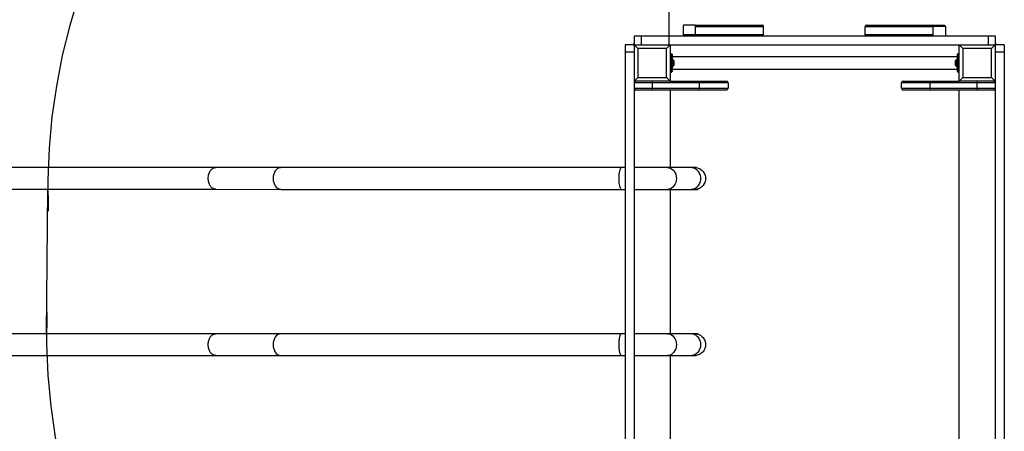
# Model space of a CAD drawing. Units: millimetres. Extents: x 106610 to 129608, y 22510 to 38444.
# Drawn here: x 129560 to 129588, y 30155 to 30166 of the extents above; entities that cross this region are included whole.
import ezdxf

# ---------------------------------------------------------------- set-up
doc = ezdxf.new("R2010")
doc.units = ezdxf.units.MM
doc.linetypes.add('HIDDEN', pattern=[1.905, 1.27, -0.635])

msp = doc.modelspace()

# ---------------------------------------------------------------- linework, layer by layer
at = {"color": 7, "linetype": 'HIDDEN', "lineweight": 25, "ltscale": 100}
for p, q in [((129578.412, 30178.404), (129578.412, 30165.204)), ((129561.18, 30157.201), (129561.212, 30161.207))]:
    msp.add_line(p, q, dxfattribs=at)
at = {"color": 7, "linetype": 'Continuous', "lineweight": 25}
for p, q in [((129578.806, 30165.714), (129578.806, 30165.494)), ((129579.135, 30165.754), (129578.82, 30165.754)), ((129579.135, 30165.754), (129581.014, 30165.754)), ((129579.148, 30165.494), (129579.148, 30165.714)), ((129579.148, 30165.714), (129581.028, 30165.714)), ((129581.028, 30165.494), (129581.028, 30165.714)), ((129583.849, 30165.714), (129585.728, 30165.714)), ((129583.849, 30165.494), (129583.849, 30165.714)), ((129583.9, 30165.754), (129585.704, 30165.754)), ((129585.704, 30165.754), (129586.019, 30165.754)), ((129585.728, 30165.494), (129585.728, 30165.714)), ((129586.07, 30165.714), (129585.728, 30165.714)), ((129586.07, 30165.714), (129586.07, 30165.494)), ((129577.448, 30165.454), (129577.448, 30165.204)), ((129577.448, 30165.454), (129577.648, 30165.454)), ((129577.648, 30165.454), (129577.648, 30165.204)), ((129577.648, 30165.454), (129587.248, 30165.454)), ((129578.806, 30165.494), (129579.148, 30165.494)), ((129579.148, 30165.494), (129581.028, 30165.494)), ((129583.849, 30165.494), (129585.728, 30165.494)), ((129587.248, 30165.454), (129587.248, 30165.204)), ((129587.248, 30165.454), (129587.448, 30165.454)), ((129587.448, 30165.454), (129587.448, 30165.204)), ((129577.448, 30165.204), (129577.198, 30165.204)), ((129577.198, 30165.204), (129577.198, 30165.004)), ((129577.448, 30165.177), (129577.448, 30165.204)), ((129577.448, 30165.204), (129577.548, 30165.104)), ((129577.448, 30165.204), (129578.448, 30165.204)), ((129577.448, 30165.177), (129577.448, 30165.004)), ((129578.348, 30165.104), (129578.448, 30165.204)), ((129578.448, 30165.204), (129578.448, 30164.204)), ((129578.448, 30165.204), (129586.448, 30165.204)), ((129586.448, 30164.204), (129586.448, 30165.204)), ((129586.448, 30165.204), (129586.548, 30165.104)), ((129586.448, 30165.204), (129587.448, 30165.204)), ((129587.348, 30165.104), (129587.448, 30165.204)), ((129587.448, 30165.204), (129587.448, 30164.204)), ((129587.698, 30165.204), (129587.448, 30165.204)), ((129587.698, 30165.204), (129587.698, 30165.004)), ((129577.448, 30165.004), (129577.198, 30165.004)), ((129577.198, 30165.004), (129577.198, 30153.404)), ((129577.448, 30165.004), (129577.448, 30153.404)), ((129577.548, 30165.104), (129577.548, 30164.304)), ((129578.348, 30165.104), (129577.548, 30165.104)), ((129578.348, 30164.304), (129578.348, 30165.104)), ((129578.458, 30164.954), (129578.458, 30164.454)), ((129578.458, 30164.954), (129578.488, 30164.954)), ((129578.488, 30164.454), (129578.488, 30164.954)), ((129578.498, 30164.944), (129578.498, 30164.464)), ((129586.398, 30164.874), (129578.498, 30164.874)), ((129586.398, 30164.464), (129586.398, 30164.944)), ((129586.408, 30164.954), (129586.408, 30164.454)), ((129586.438, 30164.954), (129586.408, 30164.954)), ((129586.438, 30164.454), (129586.438, 30164.954)), ((129586.548, 30165.104), (129586.548, 30164.304)), ((129587.348, 30165.104), (129586.548, 30165.104)), ((129587.348, 30164.304), (129587.348, 30165.104)), ((129587.698, 30165.004), (129587.448, 30165.004)), ((129587.698, 30165.004), (129587.698, 30153.404)), ((129578.516, 30164.799), (129578.498, 30164.799)), ((129578.498, 30164.609), (129578.516, 30164.609)), ((129578.547, 30164.77), (129578.52, 30164.797)), ((129578.52, 30164.61), (129578.547, 30164.637)), ((129578.548, 30164.767), (129578.548, 30164.641)), ((129578.549, 30164.761), (129578.548, 30164.76)), ((129578.548, 30164.647), (129578.549, 30164.647)), ((129578.559, 30164.761), (129578.549, 30164.761)), ((129578.549, 30164.647), (129578.549, 30164.761)), ((129578.549, 30164.647), (129578.559, 30164.647)), ((129578.559, 30164.647), (129578.559, 30164.761)), ((129586.347, 30164.761), (129586.337, 30164.761)), ((129586.337, 30164.761), (129586.337, 30164.647)), ((129586.337, 30164.647), (129586.347, 30164.647)), ((129586.348, 30164.76), (129586.347, 30164.761)), ((129586.347, 30164.761), (129586.347, 30164.647)), ((129586.347, 30164.647), (129586.348, 30164.647)), ((129586.348, 30164.641), (129586.348, 30164.767)), ((129586.377, 30164.797), (129586.35, 30164.77)), ((129586.35, 30164.637), (129586.377, 30164.61)), ((129586.398, 30164.799), (129586.38, 30164.799)), ((129586.38, 30164.609), (129586.398, 30164.609)), ((129578.458, 30164.454), (129578.488, 30164.454)), ((129578.498, 30164.534), (129586.398, 30164.534)), ((129586.438, 30164.454), (129586.408, 30164.454)), ((129577.448, 30164.204), (129577.548, 30164.304)), ((129578.448, 30164.204), (129577.448, 30164.204)), ((129577.948, 30164.154), (129577.448, 30164.154)), ((129577.548, 30164.304), (129578.348, 30164.304)), ((129577.948, 30164.204), (129577.948, 30164.154)), ((129579.248, 30164.154), (129577.948, 30164.154)), ((129577.948, 30164.154), (129577.948, 30164.004)), ((129578.348, 30164.304), (129578.448, 30164.204)), ((129578.448, 30164.204), (129579.248, 30164.204)), ((129579.248, 30164.154), (129579.248, 30164.204)), ((129579.248, 30164.204), (129579.998, 30164.204)), ((129580.048, 30164.154), (129579.248, 30164.154)), ((129579.248, 30164.154), (129579.248, 30164.004)), ((129580.048, 30164.154), (129580.048, 30164.004)), ((129584.848, 30164.004), (129584.848, 30164.154)), ((129585.648, 30164.154), (129584.848, 30164.154)), ((129584.898, 30164.204), (129585.648, 30164.204)), ((129585.648, 30164.204), (129585.648, 30164.154)), ((129585.648, 30164.204), (129586.448, 30164.204)), ((129585.648, 30164.004), (129585.648, 30164.154)), ((129586.948, 30164.154), (129585.648, 30164.154)), ((129586.448, 30164.204), (129586.548, 30164.304)), ((129587.448, 30164.204), (129586.448, 30164.204)), ((129586.548, 30164.304), (129587.348, 30164.304)), ((129586.948, 30164.154), (129586.948, 30164.204)), ((129586.948, 30164.004), (129586.948, 30164.154)), ((129587.448, 30164.154), (129586.948, 30164.154)), ((129587.348, 30164.304), (129587.448, 30164.204)), ((129587.448, 30164.204), (129587.448, 30154.204)), ((129577.448, 30164.004), (129577.948, 30164.004)), ((129577.948, 30163.954), (129577.498, 30163.954)), ((129577.948, 30164.004), (129579.248, 30164.004)), ((129577.948, 30164.004), (129577.948, 30163.954)), ((129579.248, 30163.954), (129577.948, 30163.954)), ((129578.448, 30163.954), (129578.448, 30161.806)), ((129579.248, 30164.004), (129580.048, 30164.004)), ((129579.248, 30163.954), (129579.248, 30164.004)), ((129579.998, 30163.954), (129579.248, 30163.954)), ((129584.848, 30164.004), (129585.648, 30164.004)), ((129585.648, 30163.954), (129584.898, 30163.954)), ((129585.648, 30164.004), (129585.648, 30163.954)), ((129585.648, 30164.004), (129586.948, 30164.004)), ((129586.948, 30163.954), (129585.648, 30163.954)), ((129586.448, 30154.204), (129586.448, 30163.954)), ((129586.948, 30163.954), (129586.948, 30164.004)), ((129586.948, 30164.004), (129587.448, 30164.004)), ((129587.398, 30163.954), (129586.948, 30163.954)), ((129567.675, 30161.807), (129565.868, 30161.808)), ((129577.198, 30161.806), (129577.098, 30161.806)), ((129579.13, 30161.807), (129579.001, 30161.806)), ((129565.868, 30161.205), (129567.675, 30161.204)), ((129578.448, 30161.203), (129578.448, 30157.204)), ((129579.002, 30161.203), (129579.131, 30161.204)), ((129567.675, 30157.203), (129565.868, 30157.203)), ((129577.198, 30157.204), (129577.098, 30157.204)), ((129579.131, 30157.204), (129579.002, 30157.204)), ((129565.868, 30156.6), (129567.675, 30156.6)), ((129578.448, 30156.601), (129578.448, 30154.204)), ((129579.001, 30156.601), (129579.13, 30156.601))]:
    msp.add_line(p, q, dxfattribs=at)
at = {"color": 8, "linetype": 'Continuous', "lineweight": 25}
for p, q in [((129578.516, 30164.609), (129578.516, 30164.799)), ((129578.52, 30164.797), (129578.52, 30164.61)), ((129578.547, 30164.637), (129578.547, 30164.77)), ((129586.35, 30164.77), (129586.35, 30164.637)), ((129586.377, 30164.61), (129586.377, 30164.797)), ((129586.38, 30164.799), (129586.38, 30164.609))]:
    msp.add_line(p, q, dxfattribs=at)
at = {"color": 7, "linetype": 'Continuous', "lineweight": 25, "flags": 128}
for points in [[(129578.82, 30165.754), (129578.817, 30165.753), (129578.815, 30165.751), (129578.812, 30165.747), (129578.81, 30165.742), (129578.808, 30165.736), (129578.807, 30165.729), (129578.806, 30165.721), (129578.806, 30165.714)], [(129579.148, 30165.714), (129579.148, 30165.721), (129579.147, 30165.729), (129579.146, 30165.736), (129579.144, 30165.742), (129579.142, 30165.747), (129579.14, 30165.751), (129579.137, 30165.753), (129579.135, 30165.754)], [(129581.028, 30165.714), (129581.027, 30165.721), (129581.027, 30165.729), (129581.025, 30165.736), (129581.024, 30165.742), (129581.022, 30165.747), (129581.019, 30165.751), (129581.017, 30165.753), (129581.014, 30165.754)], [(129583.862, 30165.454), (129583.86, 30165.454), (129583.857, 30165.457), (129583.855, 30165.46), (129583.853, 30165.465), (129583.851, 30165.471), (129583.85, 30165.478), (129583.849, 30165.486), (129583.849, 30165.494)], [(129585.742, 30165.454), (129585.739, 30165.454), (129585.737, 30165.457), (129585.734, 30165.46), (129585.732, 30165.465), (129585.731, 30165.471), (129585.729, 30165.478), (129585.728, 30165.486), (129585.728, 30165.494)], [(129586.07, 30165.494), (129586.07, 30165.486), (129586.069, 30165.478), (129586.068, 30165.471), (129586.066, 30165.465), (129586.064, 30165.46), (129586.062, 30165.457), (129586.059, 30165.454), (129586.057, 30165.454)], [(129567.675, 30161.807), (129567.675, 30161.807), (129567.645, 30161.804), (129567.613, 30161.795), (129567.578, 30161.777), (129567.542, 30161.747), (129567.514, 30161.714), (129567.49, 30161.672), (129567.47, 30161.622), (129567.458, 30161.565), (129567.453, 30161.506), (129567.458, 30161.446), (129567.47, 30161.39), (129567.49, 30161.34), (129567.514, 30161.298), (129567.542, 30161.264), (129567.578, 30161.235), (129567.613, 30161.216), (129567.645, 30161.207), (129567.675, 30161.204), (129567.675, 30161.204)], [(129577.098, 30161.203), (129577.09, 30161.206), (129577.08, 30161.215), (129577.07, 30161.234), (129577.06, 30161.263), (129577.051, 30161.297), (129577.044, 30161.339), (129577.039, 30161.389), (129577.035, 30161.445), (129577.034, 30161.504), (129577.035, 30161.564), (129577.039, 30161.62), (129577.044, 30161.67), (129577.051, 30161.712), (129577.06, 30161.746), (129577.07, 30161.776), (129577.08, 30161.794), (129577.09, 30161.803), (129577.098, 30161.806), (129577.098, 30161.806)], [(129578.38, 30161.806), (129578.38, 30161.806), (129578.412, 30161.803), (129578.447, 30161.794), (129578.484, 30161.776), (129578.523, 30161.746), (129578.552, 30161.713), (129578.578, 30161.671), (129578.599, 30161.621), (129578.613, 30161.564), (129578.618, 30161.505), (129578.613, 30161.445), (129578.599, 30161.389), (129578.578, 30161.339), (129578.552, 30161.297), (129578.523, 30161.263), (129578.484, 30161.234), (129578.447, 30161.215), (129578.412, 30161.206), (129578.38, 30161.203), (129578.38, 30161.203)], [(129579.13, 30161.807), (129579.162, 30161.805), (129579.194, 30161.799), (129579.225, 30161.791), (129579.255, 30161.779), (129579.283, 30161.763), (129579.309, 30161.745), (129579.334, 30161.724), (129579.356, 30161.7), (129579.375, 30161.674), (129579.392, 30161.646), (129579.405, 30161.617), (129579.415, 30161.586), (129579.422, 30161.554), (129579.426, 30161.521), (129579.426, 30161.489), (129579.422, 30161.456), (129579.415, 30161.424), (129579.405, 30161.393), (129579.392, 30161.364), (129579.375, 30161.336), (129579.356, 30161.31), (129579.334, 30161.286), (129579.309, 30161.265), (129579.283, 30161.247), (129579.255, 30161.231), (129579.225, 30161.219), (129579.194, 30161.211), (129579.162, 30161.205), (129579.131, 30161.204)], [(129567.675, 30157.203), (129567.645, 30157.201), (129567.613, 30157.191), (129567.578, 30157.173), (129567.542, 30157.143), (129567.514, 30157.11), (129567.49, 30157.068), (129567.47, 30157.018), (129567.458, 30156.961), (129567.453, 30156.902), (129567.458, 30156.842), (129567.47, 30156.786), (129567.49, 30156.736), (129567.514, 30156.694), (129567.542, 30156.661), (129567.578, 30156.631), (129567.613, 30156.612), (129567.645, 30156.603), (129567.675, 30156.6), (129567.675, 30156.6)], [(129578.38, 30157.204), (129578.412, 30157.202), (129578.447, 30157.192), (129578.484, 30157.174), (129578.523, 30157.144), (129578.552, 30157.111), (129578.578, 30157.069), (129578.599, 30157.019), (129578.613, 30156.962), (129578.618, 30156.903), (129578.613, 30156.843), (129578.599, 30156.787), (129578.578, 30156.737), (129578.552, 30156.695), (129578.523, 30156.662), (129578.484, 30156.632), (129578.447, 30156.613), (129578.412, 30156.604), (129578.38, 30156.601), (129578.38, 30156.601)], [(129579.13, 30157.204), (129579.162, 30157.202), (129579.194, 30157.197), (129579.225, 30157.188), (129579.255, 30157.176), (129579.283, 30157.161), (129579.309, 30157.142), (129579.334, 30157.121), (129579.356, 30157.098), (129579.375, 30157.072), (129579.392, 30157.044), (129579.405, 30157.014), (129579.415, 30156.983), (129579.422, 30156.951), (129579.426, 30156.919), (129579.426, 30156.886), (129579.422, 30156.854), (129579.415, 30156.822), (129579.405, 30156.791), (129579.392, 30156.761), (129579.375, 30156.733), (129579.356, 30156.707), (129579.334, 30156.683), (129579.309, 30156.662), (129579.283, 30156.644), (129579.255, 30156.629), (129579.225, 30156.617), (129579.194, 30156.608), (129579.162, 30156.603), (129579.13, 30156.601), (129579.13, 30156.601)]]:
    msp.add_lwpolyline(points, dxfattribs=at)
at = {"color": 8, "linetype": 'Continuous', "lineweight": 25, "flags": 128}
for points in [[(129579.001, 30161.203), (129579.033, 30161.205), (129579.065, 30161.21), (129579.096, 30161.219), (129579.126, 30161.231), (129579.154, 30161.247), (129579.18, 30161.265), (129579.205, 30161.286), (129579.227, 30161.31), (129579.246, 30161.336), (129579.263, 30161.364), (129579.276, 30161.393), (129579.286, 30161.424), (129579.293, 30161.456), (129579.297, 30161.489), (129579.297, 30161.521), (129579.293, 30161.554), (129579.286, 30161.586), (129579.276, 30161.616), (129579.263, 30161.646), (129579.246, 30161.674), (129579.227, 30161.7), (129579.205, 30161.724), (129579.18, 30161.745), (129579.154, 30161.763), (129579.126, 30161.779), (129579.096, 30161.791), (129579.065, 30161.799), (129579.033, 30161.805), (129579.001, 30161.806), (129579.001, 30161.806)], [(129579.001, 30156.601), (129579.033, 30156.603), (129579.065, 30156.608), (129579.096, 30156.617), (129579.126, 30156.629), (129579.154, 30156.644), (129579.18, 30156.662), (129579.205, 30156.684), (129579.227, 30156.707), (129579.246, 30156.733), (129579.263, 30156.761), (129579.276, 30156.791), (129579.286, 30156.822), (129579.293, 30156.854), (129579.297, 30156.886), (129579.297, 30156.919), (129579.293, 30156.951), (129579.286, 30156.983), (129579.276, 30157.014), (129579.263, 30157.044), (129579.246, 30157.072), (129579.227, 30157.098), (129579.205, 30157.121), (129579.18, 30157.142), (129579.154, 30157.161), (129579.126, 30157.176), (129579.096, 30157.188), (129579.065, 30157.197), (129579.033, 30157.202), (129579.002, 30157.204)]]:
    msp.add_lwpolyline(points, dxfattribs=at)
at = {"color": 7, "linetype": 'HIDDEN', "lineweight": 25, "ltscale": 100}
for centre, start, end in [((129578.412, 30161.204), 89.8783, 182.0002), ((129578.38, 30157.201), 177.9909, 270.2267)]:
    msp.add_arc(centre, 17.2, start, end, dxfattribs=at)
at = {"color": 7, "linetype": 'Continuous', "lineweight": 25}
for centre, radius, start, end in [((129577.498, 30165.154), 0.1, 120, 150), ((129587.398, 30165.154), 0.1, 30, 60), ((129578.458, 30164.944), 0.01, 90, 180), ((129578.488, 30164.944), 0.01, 0, 90), ((129586.408, 30164.944), 0.01, 90, 180), ((129586.438, 30164.944), 0.01, 0, 90), ((129578.516, 30164.794), 0.005, 45, 90), ((129578.516, 30164.614), 0.005, 270, 315), ((129578.543, 30164.767), 0.005, 0, 45), ((129578.543, 30164.641), 0.005, 315, 0), ((129586.353, 30164.767), 0.005, 135, 180), ((129586.353, 30164.641), 0.005, 180, 225), ((129586.38, 30164.794), 0.005, 90, 135), ((129586.38, 30164.614), 0.005, 225, 270), ((129578.458, 30164.464), 0.01, 180, 270), ((129578.488, 30164.464), 0.01, 270, 0), ((129586.408, 30164.464), 0.01, 180, 270), ((129586.438, 30164.464), 0.01, 270, 0), ((129577.498, 30164.154), 0.05, 90, 180), ((129579.998, 30164.154), 0.05, 0, 90), ((129584.898, 30164.154), 0.05, 90, 180), ((129587.398, 30164.154), 0.05, 0, 90), ((129577.498, 30164.004), 0.05, 180, 270), ((129579.998, 30164.004), 0.05, 270, 0), ((129584.898, 30164.004), 0.05, 180, 270), ((129587.398, 30164.004), 0.05, 270, 0)]:
    msp.add_arc(centre, radius, start, end, dxfattribs=at)
for centre, major_axis, ratio, start_param, end_param in [((129583.9, 30165.714), (0.0513, 0), 0.780206, 1.570796, 3.141593), ((129585.704, 30165.714), (0, 0.04), 0.597672, 4.712389, 6.283185), ((129586.019, 30165.714), (0.0513, 0), 0.780206, 0, 1.570796), ((129578.857, 30165.494), (0.0513, 0), 0.780206, 3.141593, 4.712389), ((129579.172, 30165.494), (0, 0.04), 0.597672, 1.570796, 3.141593), ((129580.976, 30165.494), (0.0513, 0), 0.780206, 4.712389, 6.283185)]:
    msp.add_ellipse(centre, major_axis=major_axis, ratio=ratio, start_param=start_param, end_param=end_param, dxfattribs=at)
for points, knots in [([(129565.868, 30161.808), (129565.795, 30161.808), (129565.652, 30161.808), (129565.438, 30161.808), (129565.231, 30161.808), (129565.029, 30161.808), (129564.834, 30161.808), (129564.645, 30161.808), (129564.464, 30161.808), (129564.287, 30161.808), (129564.116, 30161.808), (129563.95, 30161.808), (129563.792, 30161.808), (129563.644, 30161.808), (129563.505, 30161.808), (129563.38, 30161.808), (129563.27, 30161.808), (129563.17, 30161.808), (129563.073, 30161.808), (129562.976, 30161.808), (129562.878, 30161.808), (129562.78, 30161.808), (129562.622, 30161.808), (129562.403, 30161.808), (129562.087, 30161.808), (129561.729, 30161.808), (129561.33, 30161.808), (129560.926, 30161.808), (129560.517, 30161.808), (129560.103, 30161.808), (129559.726, 30161.808), (129559.386, 30161.808), (129559.084, 30161.808), (129558.781, 30161.808), (129558.475, 30161.808), (129558.17, 30161.808), (129557.848, 30161.808), (129557.516, 30161.808), (129557.174, 30161.808), (129556.842, 30161.808), (129556.591, 30161.808), (129556.414, 30161.808), (129556.307, 30161.808), (129556.191, 30161.808), (129556.065, 30161.808), (129555.93, 30161.808), (129555.785, 30161.808), (129555.625, 30161.808), (129555.449, 30161.809), (129555.255, 30161.809), (129555.05, 30161.809), (129554.832, 30161.809), (129554.603, 30161.809), (129554.362, 30161.809), (129554.108, 30161.809), (129553.842, 30161.809), (129553.564, 30161.809), (129553.276, 30161.809), (129552.978, 30161.809), (129552.67, 30161.809), (129552.35, 30161.809), (129552.133, 30161.809), (129552.023, 30161.809)], [0, 0, 0, 0, 0.019428, 0.038139, 0.056131, 0.073405, 0.089958, 0.10579, 0.1209, 0.135287, 0.149584, 0.163087, 0.175796, 0.187709, 0.198828, 0.209151, 0.217367, 0.225035, 0.2326, 0.240196, 0.247822, 0.255478, 0.263164, 0.284455, 0.305972, 0.33544, 0.365216, 0.395009, 0.424801, 0.454593, 0.484383, 0.505616, 0.526848, 0.548079, 0.56931, 0.59054, 0.611568, 0.635629, 0.6589, 0.681381, 0.703073, 0.709853, 0.716997, 0.724776, 0.733192, 0.742245, 0.751934, 0.76226, 0.774354, 0.787218, 0.800854, 0.81526, 0.830436, 0.846383, 0.863099, 0.880585, 0.898839, 0.917861, 0.937289, 0.957456, 0.97836, 1, 1, 1, 1]), ([(129565.868, 30161.205), (129565.858, 30161.205), (129565.838, 30161.206), (129565.807, 30161.216), (129565.773, 30161.234), (129565.741, 30161.262), (129565.713, 30161.298), (129565.69, 30161.34), (129565.671, 30161.39), (129565.659, 30161.446), (129565.655, 30161.506), (129565.659, 30161.566), (129565.671, 30161.622), (129565.69, 30161.672), (129565.713, 30161.714), (129565.741, 30161.75), (129565.773, 30161.778), (129565.807, 30161.796), (129565.838, 30161.805), (129565.858, 30161.808), (129565.868, 30161.808), (129565.868, 30161.808)], [0, 0, 0, 0, 0.0424067, 0.0903838, 0.1444425, 0.2048793, 0.2578143, 0.3144983, 0.3743601, 0.4365447, 0.4999593, 0.5633738, 0.6255585, 0.6854202, 0.7421042, 0.7950393, 0.855476, 0.9095347, 0.9575118, 0.9999185, 1, 1, 1, 1]), ([(129577.098, 30161.806), (129577.018, 30161.806), (129576.862, 30161.806), (129576.632, 30161.806), (129576.414, 30161.806), (129576.207, 30161.806), (129576.01, 30161.806), (129575.824, 30161.806), (129575.643, 30161.806), (129575.469, 30161.806), (129575.301, 30161.806), (129575.145, 30161.806), (129575.003, 30161.806), (129574.868, 30161.806), (129574.74, 30161.806), (129574.614, 30161.806), (129574.491, 30161.806), (129574.367, 30161.806), (129574.243, 30161.806), (129574.119, 30161.806), (129573.994, 30161.806), (129573.791, 30161.806), (129573.509, 30161.806), (129573.151, 30161.806), (129572.797, 30161.806), (129572.446, 30161.806), (129572.133, 30161.806), (129571.856, 30161.806), (129571.614, 30161.806), (129571.375, 30161.807), (129571.138, 30161.807), (129570.909, 30161.807), (129570.688, 30161.807), (129570.478, 30161.807), (129570.278, 30161.807), (129570.124, 30161.807), (129570.013, 30161.807), (129569.938, 30161.807), (129569.856, 30161.807), (129569.767, 30161.807), (129569.671, 30161.807), (129569.562, 30161.807), (129569.438, 30161.807), (129569.3, 30161.807), (129569.152, 30161.807), (129569.003, 30161.807), (129568.851, 30161.807), (129568.699, 30161.807), (129568.541, 30161.807), (129568.377, 30161.807), (129568.208, 30161.807), (129568.034, 30161.807), (129567.855, 30161.807), (129567.735, 30161.807), (129567.675, 30161.807)], [0, 0, 0, 0, 0.0221529, 0.0433665, 0.0636396, 0.082971, 0.1013597, 0.1188048, 0.1353056, 0.1523652, 0.1682809, 0.1830521, 0.1966785, 0.2091599, 0.2217377, 0.233553, 0.2454394, 0.2573993, 0.2694325, 0.281539, 0.2937187, 0.3059716, 0.3413825, 0.3771317, 0.4128819, 0.4486317, 0.4843808, 0.5098599, 0.5353383, 0.5608161, 0.5862933, 0.6115677, 0.6356284, 0.6588986, 0.6813787, 0.7030692, 0.7109962, 0.7195181, 0.7289058, 0.7391596, 0.7502793, 0.7622652, 0.7775036, 0.7939456, 0.8115911, 0.8304399, 0.8482857, 0.8670901, 0.8868523, 0.9075718, 0.9292475, 0.9518784, 0.975463, 1, 1, 1, 1]), ([(129578.38, 30161.806), (129578.361, 30161.806), (129578.324, 30161.806), (129578.265, 30161.806), (129578.206, 30161.806), (129578.148, 30161.806), (129578.094, 30161.806), (129578.043, 30161.806), (129577.997, 30161.806), (129577.956, 30161.806), (129577.918, 30161.806), (129577.876, 30161.806), (129577.823, 30161.806), (129577.756, 30161.806), (129577.677, 30161.806), (129577.592, 30161.806), (129577.514, 30161.806), (129577.467, 30161.806), (129577.448, 30161.806)], [0, 0, 0, 0, 0.087846, 0.16934, 0.244394, 0.312965, 0.375064, 0.4307, 0.479878, 0.522599, 0.55886, 0.59492, 0.649204, 0.713714, 0.788432, 0.87335, 0.948641, 1, 1, 1, 1]), ([(129579.001, 30161.806), (129578.989, 30161.806), (129578.963, 30161.806), (129578.911, 30161.806), (129578.849, 30161.806), (129578.776, 30161.806), (129578.692, 30161.806), (129578.598, 30161.806), (129578.495, 30161.806), (129578.418, 30161.806), (129578.38, 30161.806)], [0, 0, 0, 0, 0.124974, 0.250022, 0.375067, 0.500083, 0.625068, 0.750042, 0.875039, 1, 1, 1, 1]), ([(129579.179, 30161.806), (129579.179, 30161.806), (129579.179, 30161.806), (129579.174, 30161.807), (129579.165, 30161.807), (129579.151, 30161.807), (129579.137, 30161.807), (129579.13, 30161.807)], [0, 0, 0, 0, 0.111873, 0.296909, 0.506648, 0.74105, 1, 1, 1, 1]), ([(129552.023, 30161.206), (129552.122, 30161.206), (129552.317, 30161.206), (129552.603, 30161.206), (129552.878, 30161.206), (129553.142, 30161.206), (129553.394, 30161.206), (129553.636, 30161.206), (129553.866, 30161.206), (129554.087, 30161.206), (129554.301, 30161.206), (129554.505, 30161.206), (129554.697, 30161.206), (129554.877, 30161.206), (129555.045, 30161.206), (129555.194, 30161.206), (129555.325, 30161.206), (129555.442, 30161.206), (129555.557, 30161.206), (129555.67, 30161.206), (129555.785, 30161.206), (129555.899, 30161.206), (129556.081, 30161.206), (129556.332, 30161.206), (129556.69, 30161.205), (129557.088, 30161.205), (129557.523, 30161.205), (129557.958, 30161.205), (129558.39, 30161.205), (129558.818, 30161.205), (129559.202, 30161.205), (129559.543, 30161.205), (129559.842, 30161.205), (129560.139, 30161.205), (129560.434, 30161.205), (129560.725, 30161.205), (129561.028, 30161.205), (129561.337, 30161.205), (129561.65, 30161.205), (129561.949, 30161.205), (129562.174, 30161.205), (129562.33, 30161.205), (129562.424, 30161.205), (129562.526, 30161.205), (129562.636, 30161.205), (129562.753, 30161.205), (129562.878, 30161.205), (129563.015, 30161.205), (129563.166, 30161.205), (129563.329, 30161.205), (129563.501, 30161.205), (129563.681, 30161.205), (129563.87, 30161.205), (129564.067, 30161.205), (129564.271, 30161.205), (129564.483, 30161.205), (129564.701, 30161.205), (129564.925, 30161.205), (129565.154, 30161.205), (129565.388, 30161.205), (129565.627, 30161.205), (129565.786, 30161.205), (129565.868, 30161.205)], [0, 0, 0, 0, 0.019438, 0.038158, 0.056157, 0.073435, 0.08999, 0.105823, 0.120933, 0.135319, 0.149612, 0.163111, 0.175813, 0.18772, 0.198831, 0.209146, 0.217354, 0.225016, 0.232579, 0.240173, 0.247796, 0.255449, 0.263133, 0.284416, 0.305926, 0.335388, 0.365156, 0.394941, 0.424726, 0.454512, 0.484301, 0.505533, 0.526765, 0.547997, 0.56923, 0.590462, 0.611489, 0.635549, 0.658821, 0.681305, 0.702999, 0.709782, 0.716938, 0.724729, 0.733157, 0.742222, 0.751922, 0.762259, 0.774364, 0.787239, 0.800884, 0.815297, 0.830479, 0.84643, 0.863149, 0.880634, 0.898886, 0.917903, 0.937325, 0.957482, 0.978375, 1, 1, 1, 1]), ([(129567.675, 30161.204), (129567.729, 30161.204), (129567.837, 30161.204), (129567.998, 30161.204), (129568.153, 30161.204), (129568.303, 30161.204), (129568.448, 30161.204), (129568.586, 30161.204), (129568.723, 30161.204), (129568.856, 30161.204), (129568.986, 30161.204), (129569.108, 30161.204), (129569.222, 30161.204), (129569.329, 30161.204), (129569.433, 30161.204), (129569.536, 30161.204), (129569.637, 30161.204), (129569.74, 30161.204), (129569.844, 30161.204), (129569.949, 30161.204), (129570.056, 30161.204), (129570.231, 30161.204), (129570.478, 30161.204), (129570.801, 30161.204), (129571.129, 30161.204), (129571.462, 30161.204), (129571.768, 30161.203), (129572.044, 30161.203), (129572.29, 30161.203), (129572.538, 30161.203), (129572.788, 30161.203), (129573.034, 30161.203), (129573.276, 30161.203), (129573.51, 30161.203), (129573.737, 30161.203), (129573.914, 30161.203), (129574.044, 30161.203), (129574.132, 30161.203), (129574.229, 30161.203), (129574.335, 30161.203), (129574.45, 30161.203), (129574.582, 30161.203), (129574.733, 30161.203), (129574.905, 30161.203), (129575.09, 30161.203), (129575.28, 30161.203), (129575.475, 30161.203), (129575.674, 30161.203), (129575.885, 30161.203), (129576.106, 30161.203), (129576.338, 30161.203), (129576.581, 30161.203), (129576.836, 30161.203), (129577.01, 30161.203), (129577.098, 30161.203)], [0, 0, 0, 0, 0.022161, 0.043382, 0.06366, 0.082994, 0.101384, 0.118829, 0.135329, 0.152385, 0.168297, 0.183062, 0.196682, 0.209156, 0.221725, 0.233537, 0.245421, 0.257378, 0.269408, 0.281511, 0.293688, 0.305938, 0.341343, 0.377085, 0.412828, 0.448573, 0.48432, 0.509798, 0.535277, 0.560756, 0.586235, 0.611509, 0.635569, 0.65884, 0.681322, 0.703015, 0.710945, 0.719477, 0.728876, 0.739139, 0.750269, 0.762265, 0.777514, 0.793965, 0.811618, 0.830472, 0.848322, 0.867127, 0.886889, 0.907606, 0.929277, 0.9519, 0.975475, 1, 1, 1, 1]), ([(129577.098, 30161.203), (129577.131, 30161.203), (129577.164, 30161.203), (129577.197, 30161.203), (129577.198, 30161.203)], [0, 0, 0, 0, 0.969904, 1, 1, 1, 1]), ([(129577.448, 30161.203), (129577.47, 30161.203), (129577.513, 30161.203), (129577.573, 30161.203), (129577.627, 30161.203), (129577.673, 30161.203), (129577.714, 30161.203), (129577.759, 30161.203), (129577.813, 30161.203), (129577.879, 30161.203), (129577.953, 30161.203), (129578.028, 30161.203), (129578.102, 30161.203), (129578.173, 30161.203), (129578.244, 30161.203), (129578.315, 30161.203), (129578.358, 30161.203), (129578.38, 30161.203)], [0, 0, 0, 0, 0.059679, 0.115266, 0.164395, 0.207065, 0.243277, 0.279339, 0.33363, 0.39816, 0.472923, 0.557899, 0.633238, 0.715127, 0.803587, 0.898588, 1, 1, 1, 1]), ([(129578.38, 30161.203), (129578.418, 30161.203), (129578.495, 30161.203), (129578.598, 30161.203), (129578.692, 30161.203), (129578.776, 30161.203), (129578.849, 30161.203), (129578.912, 30161.203), (129578.964, 30161.203), (129578.989, 30161.203), (129579.002, 30161.203)], [0, 0, 0, 0, 0.124949, 0.249938, 0.37491, 0.499894, 0.624911, 0.749964, 0.875026, 1, 1, 1, 1]), ([(129579.131, 30161.204), (129579.141, 30161.204), (129579.16, 30161.204), (129579.186, 30161.204), (129579.205, 30161.204), (129579.217, 30161.204), (129579.221, 30161.205)], [0, 0, 0, 0, 0.311924, 0.602848, 0.87293, 1, 1, 1, 1]), ([(129565.868, 30157.203), (129565.795, 30157.203), (129565.652, 30157.203), (129565.438, 30157.203), (129565.23, 30157.203), (129565.029, 30157.203), (129564.834, 30157.203), (129564.645, 30157.203), (129564.464, 30157.203), (129564.287, 30157.203), (129564.116, 30157.203), (129563.95, 30157.203), (129563.792, 30157.203), (129563.644, 30157.202), (129563.505, 30157.202), (129563.38, 30157.202), (129563.27, 30157.202), (129563.17, 30157.202), (129563.073, 30157.202), (129562.976, 30157.202), (129562.878, 30157.202), (129562.78, 30157.202), (129562.622, 30157.202), (129562.403, 30157.202), (129562.086, 30157.202), (129561.729, 30157.202), (129561.33, 30157.202), (129560.926, 30157.202), (129560.516, 30157.202), (129560.103, 30157.202), (129559.726, 30157.202), (129559.386, 30157.202), (129559.084, 30157.202), (129558.781, 30157.202), (129558.475, 30157.202), (129558.17, 30157.202), (129557.848, 30157.202), (129557.516, 30157.202), (129557.174, 30157.202), (129556.842, 30157.202), (129556.591, 30157.202), (129556.414, 30157.202), (129556.307, 30157.202), (129556.191, 30157.202), (129556.065, 30157.202), (129555.93, 30157.202), (129555.785, 30157.202), (129555.625, 30157.202), (129555.448, 30157.202), (129555.255, 30157.202), (129555.05, 30157.202), (129554.832, 30157.202), (129554.603, 30157.202), (129554.362, 30157.202), (129554.108, 30157.202), (129553.842, 30157.202), (129553.564, 30157.202), (129553.276, 30157.202), (129552.978, 30157.202), (129552.67, 30157.202), (129552.35, 30157.202), (129552.133, 30157.202), (129552.023, 30157.202)], [0, 0, 0, 0, 0.019428, 0.038139, 0.056132, 0.073405, 0.089958, 0.10579, 0.1209, 0.135287, 0.149584, 0.163087, 0.175796, 0.187709, 0.198828, 0.209151, 0.217367, 0.225035, 0.2326, 0.240196, 0.247822, 0.255478, 0.263164, 0.284455, 0.305972, 0.33544, 0.365216, 0.395008, 0.4248, 0.454592, 0.484383, 0.505616, 0.526847, 0.548079, 0.569309, 0.59054, 0.611568, 0.635629, 0.6589, 0.681381, 0.703073, 0.709853, 0.716997, 0.724776, 0.733192, 0.742245, 0.751934, 0.76226, 0.774354, 0.787218, 0.800854, 0.81526, 0.830436, 0.846383, 0.863099, 0.880585, 0.898839, 0.917861, 0.937289, 0.957456, 0.97836, 1, 1, 1, 1]), ([(129565.868, 30156.6), (129565.858, 30156.6), (129565.838, 30156.601), (129565.807, 30156.611), (129565.773, 30156.63), (129565.741, 30156.657), (129565.713, 30156.693), (129565.69, 30156.735), (129565.671, 30156.785), (129565.659, 30156.842), (129565.655, 30156.901), (129565.659, 30156.961), (129565.671, 30157.017), (129565.69, 30157.067), (129565.713, 30157.109), (129565.741, 30157.145), (129565.773, 30157.173), (129565.807, 30157.191), (129565.838, 30157.201), (129565.858, 30157.202), (129565.868, 30157.203)], [0, 0, 0, 0, 0.042414, 0.090399, 0.144466, 0.204913, 0.257856, 0.31455, 0.374421, 0.436616, 0.500041, 0.563466, 0.62566, 0.685532, 0.742225, 0.795169, 0.855615, 0.909683, 0.957668, 1, 1, 1, 1]), ([(129577.098, 30157.204), (129577.018, 30157.204), (129576.862, 30157.204), (129576.632, 30157.204), (129576.414, 30157.204), (129576.207, 30157.204), (129576.01, 30157.204), (129575.824, 30157.204), (129575.643, 30157.204), (129575.469, 30157.204), (129575.301, 30157.204), (129575.145, 30157.204), (129575.002, 30157.204), (129574.868, 30157.204), (129574.74, 30157.204), (129574.614, 30157.204), (129574.491, 30157.204), (129574.367, 30157.204), (129574.243, 30157.204), (129574.119, 30157.204), (129573.994, 30157.204), (129573.791, 30157.204), (129573.509, 30157.204), (129573.151, 30157.204), (129572.797, 30157.204), (129572.446, 30157.204), (129572.133, 30157.204), (129571.856, 30157.204), (129571.614, 30157.204), (129571.374, 30157.204), (129571.138, 30157.204), (129570.908, 30157.204), (129570.688, 30157.204), (129570.478, 30157.204), (129570.278, 30157.204), (129570.124, 30157.204), (129570.013, 30157.204), (129569.937, 30157.204), (129569.856, 30157.204), (129569.767, 30157.204), (129569.671, 30157.204), (129569.562, 30157.204), (129569.438, 30157.204), (129569.3, 30157.204), (129569.152, 30157.203), (129569.003, 30157.203), (129568.851, 30157.203), (129568.699, 30157.203), (129568.541, 30157.203), (129568.377, 30157.203), (129568.208, 30157.203), (129568.034, 30157.203), (129567.855, 30157.203), (129567.735, 30157.203), (129567.675, 30157.203)], [0, 0, 0, 0, 0.022153, 0.043366, 0.063639, 0.082971, 0.101359, 0.118804, 0.135305, 0.152365, 0.168281, 0.183052, 0.196678, 0.20916, 0.221737, 0.233553, 0.245439, 0.257399, 0.269432, 0.281539, 0.293719, 0.305972, 0.341383, 0.377132, 0.412882, 0.448632, 0.484381, 0.50986, 0.535338, 0.560816, 0.586293, 0.611568, 0.635628, 0.658898, 0.681379, 0.703069, 0.710996, 0.719518, 0.728906, 0.73916, 0.750279, 0.762265, 0.777504, 0.793946, 0.811591, 0.83044, 0.848286, 0.86709, 0.886853, 0.907572, 0.929248, 0.951879, 0.975463, 1, 1, 1, 1]), ([(129577.098, 30156.601), (129577.096, 30156.602), (129577.089, 30156.603), (129577.08, 30156.613), (129577.069, 30156.631), (129577.06, 30156.659), (129577.051, 30156.695), (129577.044, 30156.737), (129577.038, 30156.787), (129577.034, 30156.843), (129577.033, 30156.903), (129577.034, 30156.963), (129577.038, 30157.019), (129577.044, 30157.069), (129577.051, 30157.111), (129577.06, 30157.147), (129577.069, 30157.174), (129577.08, 30157.193), (129577.089, 30157.203), (129577.096, 30157.204), (129577.098, 30157.204)], [0, 0, 0, 0, 0.042409, 0.09039, 0.144453, 0.204896, 0.257838, 0.31453, 0.374403, 0.4366, 0.500028, 0.563456, 0.625653, 0.685525, 0.742218, 0.79516, 0.855603, 0.909666, 0.957646, 1, 1, 1, 1]), ([(129578.38, 30157.204), (129578.361, 30157.204), (129578.325, 30157.204), (129578.265, 30157.204), (129578.206, 30157.204), (129578.149, 30157.204), (129578.094, 30157.204), (129578.043, 30157.204), (129577.997, 30157.204), (129577.956, 30157.204), (129577.918, 30157.204), (129577.876, 30157.204), (129577.823, 30157.204), (129577.756, 30157.204), (129577.677, 30157.204), (129577.592, 30157.204), (129577.514, 30157.204), (129577.467, 30157.204), (129577.448, 30157.204)], [0, 0, 0, 0, 0.0878401, 0.1693342, 0.2443892, 0.3129618, 0.3750611, 0.4306972, 0.479875, 0.5225963, 0.5588576, 0.5949169, 0.6492003, 0.7137098, 0.7884269, 0.8733439, 0.9486335, 1, 1, 1, 1]), ([(129579.002, 30157.204), (129578.989, 30157.204), (129578.964, 30157.204), (129578.912, 30157.204), (129578.849, 30157.204), (129578.776, 30157.204), (129578.692, 30157.204), (129578.598, 30157.204), (129578.495, 30157.204), (129578.418, 30157.204), (129578.38, 30157.204)], [0, 0, 0, 0, 0.124974, 0.250036, 0.375089, 0.500106, 0.62509, 0.750062, 0.875051, 1, 1, 1, 1]), ([(129579.222, 30157.203), (129579.219, 30157.203), (129579.212, 30157.203), (129579.198, 30157.203), (129579.18, 30157.204), (129579.158, 30157.204), (129579.14, 30157.204), (129579.131, 30157.204)], [0, 0, 0, 0, 0.1034411, 0.2936359, 0.5065208, 0.7420175, 1, 1, 1, 1]), ([(129552.023, 30156.599), (129552.122, 30156.599), (129552.317, 30156.599), (129552.603, 30156.599), (129552.878, 30156.599), (129553.142, 30156.599), (129553.394, 30156.599), (129553.636, 30156.599), (129553.866, 30156.599), (129554.087, 30156.599), (129554.301, 30156.599), (129554.505, 30156.599), (129554.697, 30156.599), (129554.877, 30156.599), (129555.045, 30156.599), (129555.194, 30156.599), (129555.325, 30156.599), (129555.442, 30156.599), (129555.557, 30156.599), (129555.67, 30156.599), (129555.785, 30156.599), (129555.899, 30156.599), (129556.081, 30156.599), (129556.332, 30156.599), (129556.69, 30156.599), (129557.088, 30156.599), (129557.523, 30156.599), (129557.958, 30156.599), (129558.39, 30156.599), (129558.818, 30156.599), (129559.202, 30156.599), (129559.543, 30156.599), (129559.842, 30156.599), (129560.139, 30156.599), (129560.434, 30156.599), (129560.725, 30156.599), (129561.028, 30156.599), (129561.337, 30156.599), (129561.65, 30156.599), (129561.95, 30156.599), (129562.174, 30156.599), (129562.33, 30156.599), (129562.425, 30156.599), (129562.526, 30156.599), (129562.636, 30156.599), (129562.753, 30156.599), (129562.878, 30156.599), (129563.016, 30156.599), (129563.166, 30156.599), (129563.329, 30156.599), (129563.501, 30156.599), (129563.682, 30156.599), (129563.87, 30156.6), (129564.067, 30156.6), (129564.271, 30156.6), (129564.483, 30156.6), (129564.701, 30156.6), (129564.926, 30156.6), (129565.155, 30156.6), (129565.388, 30156.6), (129565.627, 30156.6), (129565.787, 30156.6), (129565.868, 30156.6)], [0, 0, 0, 0, 0.019438, 0.038157, 0.056157, 0.073434, 0.08999, 0.105823, 0.120933, 0.135318, 0.149612, 0.16311, 0.175813, 0.18772, 0.198831, 0.209146, 0.217354, 0.225016, 0.232579, 0.240173, 0.247796, 0.255449, 0.263133, 0.284416, 0.305926, 0.335387, 0.365156, 0.394941, 0.424726, 0.454512, 0.484301, 0.505532, 0.526764, 0.547997, 0.569229, 0.590462, 0.611488, 0.635549, 0.658821, 0.681304, 0.702999, 0.709782, 0.716937, 0.724729, 0.733157, 0.742221, 0.751922, 0.762259, 0.774364, 0.787239, 0.800883, 0.815297, 0.830479, 0.84643, 0.863149, 0.880634, 0.898886, 0.917903, 0.937325, 0.957483, 0.978375, 1, 1, 1, 1]), ([(129567.675, 30156.6), (129567.73, 30156.6), (129567.837, 30156.6), (129567.998, 30156.6), (129568.153, 30156.6), (129568.303, 30156.6), (129568.448, 30156.6), (129568.586, 30156.6), (129568.723, 30156.6), (129568.856, 30156.6), (129568.987, 30156.6), (129569.108, 30156.6), (129569.222, 30156.6), (129569.33, 30156.601), (129569.433, 30156.601), (129569.536, 30156.601), (129569.637, 30156.601), (129569.74, 30156.601), (129569.844, 30156.601), (129569.949, 30156.601), (129570.056, 30156.601), (129570.231, 30156.601), (129570.479, 30156.601), (129570.801, 30156.601), (129571.129, 30156.601), (129571.462, 30156.601), (129571.768, 30156.601), (129572.044, 30156.601), (129572.29, 30156.601), (129572.538, 30156.601), (129572.788, 30156.601), (129573.035, 30156.601), (129573.276, 30156.601), (129573.51, 30156.601), (129573.737, 30156.601), (129573.914, 30156.601), (129574.044, 30156.601), (129574.133, 30156.601), (129574.229, 30156.601), (129574.335, 30156.601), (129574.45, 30156.601), (129574.582, 30156.601), (129574.733, 30156.601), (129574.905, 30156.601), (129575.09, 30156.601), (129575.28, 30156.601), (129575.475, 30156.601), (129575.674, 30156.601), (129575.885, 30156.601), (129576.106, 30156.601), (129576.338, 30156.601), (129576.581, 30156.601), (129576.836, 30156.601), (129577.01, 30156.601), (129577.098, 30156.601)], [0, 0, 0, 0, 0.022162, 0.043382, 0.06366, 0.082994, 0.101385, 0.11883, 0.135329, 0.152386, 0.168297, 0.183062, 0.196682, 0.209156, 0.221725, 0.233537, 0.245421, 0.257378, 0.269408, 0.281511, 0.293688, 0.305938, 0.341342, 0.377085, 0.412828, 0.448573, 0.48432, 0.509798, 0.535277, 0.560756, 0.586235, 0.611509, 0.635569, 0.65884, 0.681322, 0.703015, 0.710945, 0.719477, 0.728875, 0.739139, 0.750269, 0.762265, 0.777513, 0.793965, 0.811618, 0.830472, 0.848321, 0.867127, 0.886889, 0.907606, 0.929276, 0.9519, 0.975475, 1, 1, 1, 1]), ([(129577.098, 30156.601), (129577.131, 30156.601), (129577.164, 30156.601), (129577.197, 30156.601), (129577.198, 30156.601)], [0, 0, 0, 0, 0.9700669, 1, 1, 1, 1]), ([(129577.448, 30156.601), (129577.47, 30156.601), (129577.513, 30156.601), (129577.573, 30156.601), (129577.627, 30156.601), (129577.673, 30156.601), (129577.714, 30156.601), (129577.759, 30156.601), (129577.813, 30156.601), (129577.879, 30156.601), (129577.953, 30156.601), (129578.028, 30156.601), (129578.102, 30156.601), (129578.173, 30156.601), (129578.244, 30156.601), (129578.315, 30156.601), (129578.358, 30156.601), (129578.38, 30156.601)], [0, 0, 0, 0, 0.059672, 0.11526, 0.164389, 0.207061, 0.243272, 0.279335, 0.333627, 0.398158, 0.47292, 0.557896, 0.633235, 0.715123, 0.803581, 0.898582, 1, 1, 1, 1]), ([(129578.38, 30156.601), (129578.418, 30156.601), (129578.495, 30156.601), (129578.598, 30156.601), (129578.692, 30156.601), (129578.776, 30156.601), (129578.849, 30156.601), (129578.911, 30156.601), (129578.963, 30156.601), (129578.989, 30156.601), (129579.001, 30156.601)], [0, 0, 0, 0, 0.124961, 0.249958, 0.374932, 0.499917, 0.624933, 0.749978, 0.875026, 1, 1, 1, 1]), ([(129579.13, 30156.601), (129579.137, 30156.601), (129579.151, 30156.601), (129579.165, 30156.601), (129579.174, 30156.601), (129579.179, 30156.601), (129579.179, 30156.601), (129579.179, 30156.601)], [0, 0, 0, 0, 0.2589504, 0.4933525, 0.7030912, 0.8881271, 1, 1, 1, 1])]:
    msp.add_open_spline(points, degree=3, knots=knots, dxfattribs=at)

doc.saveas('drawing.dxf')
